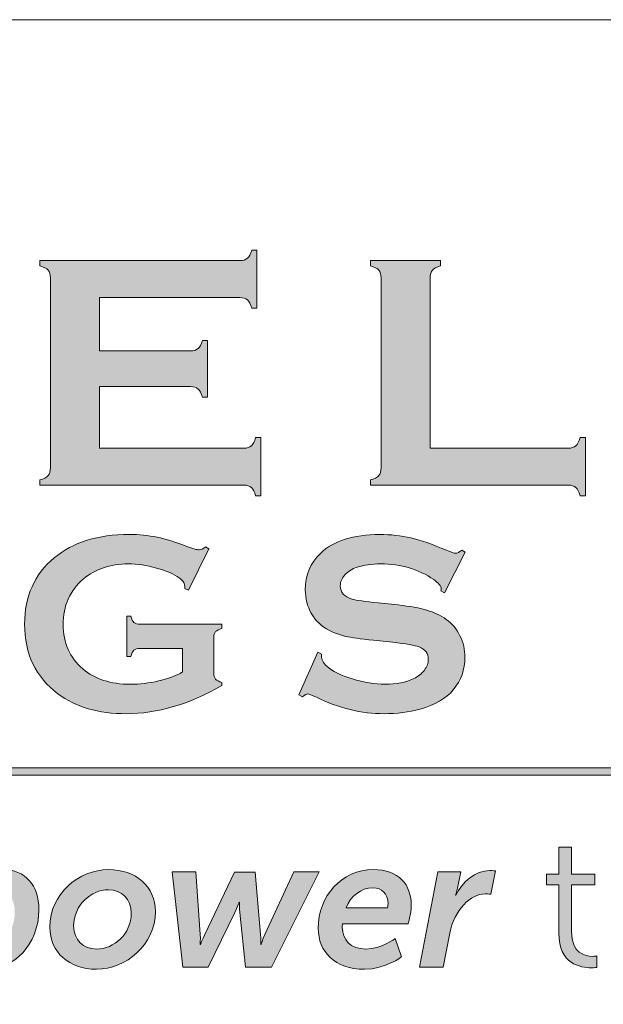
# Model space of a CAD drawing. Units: inches. Extents: x 0 to 21.5, y 0 to 16.7.
# Drawn here: x 17.8 to 18.3, y 2.6 to 3.6 of the extents above; entities that cross this region are included whole.
import ezdxf

# ---------------------------------------------------------------- set-up
doc = ezdxf.new("R2010")
doc.units = ezdxf.units.IN
doc.header["$MEASUREMENT"] = 0
doc.layers.add('Title Block - Frame', color=7, linetype='Continuous')
doc.layers.add('Title Block - Logo', color=7, linetype='Continuous')

msp = doc.modelspace()

# ---------------------------------------------------------------- hatches: boundary and pattern name
at = {"layer": 'Title Block - Logo', "linetype": 'Continuous', "lineweight": 0, "true_color": 0x00529c}
h = msp.add_hatch(color=154, dxfattribs=at)
h.dxf.hatch_style = 2
edge = h.paths.add_edge_path()
edge.add_spline(control_points=[(17.83407, 3.24812), (17.83407, 3.24812), (17.83407, 3.18786), (17.83407, 3.18786), (17.83407, 3.18786), (17.97555, 3.18786), (17.97555, 3.18786), (17.97877, 3.18786), (17.98125, 3.18861), (17.98297, 3.19012), (17.98468, 3.19162), (17.98609, 3.1943), (17.98716, 3.19817), (17.98716, 3.19817), (17.99232, 3.19817), (17.99232, 3.19817), (17.99232, 3.19817), (17.99232, 3.14128), (17.99232, 3.14128), (17.99232, 3.14128), (17.98716, 3.14128), (17.98716, 3.14128), (17.98609, 3.14516), (17.98468, 3.14784), (17.98297, 3.14935), (17.98125, 3.15085), (17.97877, 3.1516), (17.97555, 3.1516), (17.97555, 3.1516), (17.77574, 3.1516), (17.77574, 3.1516), (17.77574, 3.1516), (17.77574, 3.15675), (17.77574, 3.15675), (17.77961, 3.15783), (17.78229, 3.15923), (17.78379, 3.16095), (17.7853, 3.16267), (17.78605, 3.16519), (17.78605, 3.16853), (17.78605, 3.16853), (17.78605, 3.35464), (17.78605, 3.35464), (17.78605, 3.35797), (17.7853, 3.3605), (17.78379, 3.36221), (17.78229, 3.36394), (17.77961, 3.36533), (17.77574, 3.36641), (17.77574, 3.36641), (17.77574, 3.37156), (17.77574, 3.37156), (17.77574, 3.37156), (17.97169, 3.37156), (17.97169, 3.37156), (17.97491, 3.37156), (17.97738, 3.37233), (17.9791, 3.37386), (17.98082, 3.37539), (17.98222, 3.37807), (17.98329, 3.38188), (17.98329, 3.38188), (17.98845, 3.38188), (17.98845, 3.38188), (17.98845, 3.38188), (17.98845, 3.325), (17.98845, 3.325), (17.98845, 3.325), (17.98329, 3.325), (17.98329, 3.325), (17.98222, 3.32881), (17.98082, 3.33148), (17.9791, 3.33301), (17.97738, 3.33454), (17.97491, 3.3353), (17.97169, 3.3353), (17.97169, 3.3353), (17.83407, 3.3353), (17.83407, 3.3353), (17.83407, 3.3353), (17.83407, 3.28309), (17.83407, 3.28309), (17.83407, 3.28309), (17.92334, 3.28309), (17.92334, 3.28309), (17.92657, 3.28309), (17.92904, 3.28384), (17.93075, 3.28535), (17.93248, 3.28685), (17.93387, 3.28954), (17.93495, 3.29341), (17.93495, 3.29341), (17.9401, 3.29341), (17.9401, 3.29341), (17.9401, 3.29341), (17.9401, 3.23781), (17.9401, 3.23781), (17.9401, 3.23781), (17.93495, 3.23781), (17.93495, 3.23781), (17.93387, 3.24158), (17.93248, 3.24423), (17.93075, 3.24579), (17.92904, 3.24735), (17.92657, 3.24812), (17.92334, 3.24812), (17.92334, 3.24812), (17.83407, 3.24812), (17.83407, 3.24812)], knot_values=[0, 0, 0, 0, 1, 1, 1, 2, 2, 2, 3, 3, 3, 4, 4, 4, 5, 5, 5, 6, 6, 6, 7, 7, 7, 8, 8, 8, 9, 9, 9, 10, 10, 10, 11, 11, 11, 12, 12, 12, 13, 13, 13, 14, 14, 14, 15, 15, 15, 16, 16, 16, 17, 17, 17, 18, 18, 18, 19, 19, 19, 20, 20, 20, 21, 21, 21, 22, 22, 22, 23, 23, 23, 24, 24, 24, 25, 25, 25, 26, 26, 26, 27, 27, 27, 28, 28, 28, 29, 29, 29, 30, 30, 30, 31, 31, 31, 32, 32, 32, 33, 33, 33, 34, 34, 34, 35, 35, 35, 36, 36, 36, 36], degree=3, periodic=0)
h = msp.add_hatch(color=154, dxfattribs=at)
h.dxf.hatch_style = 2
edge = h.paths.add_edge_path()
edge.add_spline(control_points=[(18.15808, 3.18786), (18.15808, 3.18786), (18.29328, 3.18786), (18.29328, 3.18786), (18.29661, 3.18786), (18.29913, 3.18861), (18.30085, 3.19012), (18.30257, 3.19162), (18.30397, 3.1943), (18.30504, 3.19817), (18.30504, 3.19817), (18.3102, 3.19817), (18.3102, 3.19817), (18.3102, 3.19817), (18.3102, 3.14128), (18.3102, 3.14128), (18.3102, 3.14128), (18.30504, 3.14128), (18.30504, 3.14128), (18.30397, 3.14516), (18.30257, 3.14784), (18.30085, 3.14935), (18.29913, 3.15085), (18.29661, 3.1516), (18.29328, 3.1516), (18.29328, 3.1516), (18.09975, 3.1516), (18.09975, 3.1516), (18.09975, 3.1516), (18.09975, 3.15675), (18.09975, 3.15675), (18.10361, 3.15783), (18.1063, 3.15923), (18.1078, 3.16095), (18.10931, 3.16267), (18.11006, 3.16519), (18.11006, 3.16853), (18.11006, 3.16853), (18.11006, 3.35464), (18.11006, 3.35464), (18.11006, 3.35797), (18.10931, 3.3605), (18.1078, 3.36221), (18.1063, 3.36394), (18.10361, 3.36533), (18.09975, 3.36641), (18.09975, 3.36641), (18.09975, 3.37156), (18.09975, 3.37156), (18.09975, 3.37156), (18.1684, 3.37156), (18.1684, 3.37156), (18.1684, 3.37156), (18.1684, 3.36641), (18.1684, 3.36641), (18.16453, 3.36544), (18.16184, 3.36407), (18.16033, 3.3623), (18.15883, 3.36052), (18.15808, 3.35797), (18.15808, 3.35464), (18.15808, 3.35464), (18.15808, 3.18786), (18.15808, 3.18786)], knot_values=[0, 0, 0, 0, 1, 1, 1, 2, 2, 2, 3, 3, 3, 4, 4, 4, 5, 5, 5, 6, 6, 6, 7, 7, 7, 8, 8, 8, 9, 9, 9, 10, 10, 10, 11, 11, 11, 12, 12, 12, 13, 13, 13, 14, 14, 14, 15, 15, 15, 16, 16, 16, 17, 17, 17, 18, 18, 18, 19, 19, 19, 20, 20, 20, 21, 21, 21, 21], degree=3, periodic=0)
at = {"layer": 'Title Block - Logo', "linetype": 'Continuous', "lineweight": 0}
h = msp.add_hatch(color=7, dxfattribs=at)
h.dxf.hatch_style = 2
edge = h.paths.add_edge_path()
edge.add_spline(control_points=[(17.91558, 2.99172), (17.91558, 2.99172), (17.87371, 2.99172), (17.87371, 2.99172), (17.87114, 2.99172), (17.86921, 2.99114), (17.86793, 2.98998), (17.86665, 2.98882), (17.86559, 2.98675), (17.86476, 2.98377), (17.86476, 2.98377), (17.86079, 2.98377), (17.86079, 2.98377), (17.86079, 2.98377), (17.86079, 3.02328), (17.86079, 3.02328), (17.86079, 3.02328), (17.86476, 3.02328), (17.86476, 3.02328), (17.86559, 3.02021), (17.86664, 3.01812), (17.86793, 3.01701), (17.86921, 3.01588), (17.87113, 3.01533), (17.8737, 3.01533), (17.8737, 3.01533), (17.9541, 3.01533), (17.9541, 3.01533), (17.9541, 3.01533), (17.9541, 3.01135), (17.9541, 3.01135), (17.95116, 3.01052), (17.9491, 3.00944), (17.94792, 3.00812), (17.94674, 3.00679), (17.94614, 3.00484), (17.94614, 3.00228), (17.94614, 3.00228), (17.94614, 2.96749), (17.94614, 2.96749), (17.94614, 2.96492), (17.94672, 2.96298), (17.94785, 2.96166), (17.949, 2.96032), (17.95107, 2.95925), (17.9541, 2.95843), (17.9541, 2.95843), (17.9541, 2.95532), (17.9541, 2.95532), (17.92189, 2.93693), (17.89069, 2.92773), (17.86047, 2.92773), (17.83307, 2.92773), (17.81072, 2.93423), (17.79342, 2.94724), (17.77165, 2.96364), (17.76077, 2.98641), (17.76077, 3.01558), (17.76077, 3.04274), (17.77046, 3.06436), (17.78984, 3.08043), (17.80823, 3.09567), (17.83266, 3.10329), (17.86315, 3.10329), (17.87284, 3.10329), (17.88197, 3.1024), (17.89054, 3.10062), (17.89912, 3.09884), (17.90887, 3.09584), (17.9198, 3.09162), (17.92544, 3.08938), (17.92945, 3.08826), (17.93185, 3.08826), (17.93359, 3.08826), (17.93563, 3.08921), (17.93794, 3.09112), (17.93794, 3.09112), (17.94143, 3.08926), (17.94143, 3.08926), (17.94143, 3.08926), (17.92148, 3.04863), (17.92148, 3.04863), (17.92148, 3.04863), (17.91788, 3.05048), (17.91788, 3.05048), (17.9178, 3.0532), (17.91742, 3.05516), (17.91676, 3.05635), (17.91609, 3.05755), (17.91461, 3.05901), (17.9123, 3.06074), (17.90724, 3.06453), (17.89983, 3.06777), (17.89006, 3.07045), (17.88029, 3.07312), (17.87106, 3.07447), (17.86237, 3.07447), (17.84465, 3.07447), (17.82996, 3.0695), (17.81829, 3.05957), (17.80512, 3.04832), (17.79854, 3.03347), (17.79854, 3.01501), (17.79854, 2.99714), (17.80496, 2.98271), (17.8178, 2.9717), (17.82956, 2.9616), (17.84505, 2.95655), (17.86427, 2.95655), (17.87362, 2.95655), (17.88286, 2.95763), (17.89197, 2.95979), (17.90108, 2.96194), (17.90895, 2.96489), (17.91558, 2.96861), (17.91558, 2.96861), (17.91558, 2.99172), (17.91558, 2.99172)], knot_values=[0, 0, 0, 0, 1, 1, 1, 2, 2, 2, 3, 3, 3, 4, 4, 4, 5, 5, 5, 6, 6, 6, 7, 7, 7, 8, 8, 8, 9, 9, 9, 10, 10, 10, 11, 11, 11, 12, 12, 12, 13, 13, 13, 14, 14, 14, 15, 15, 15, 16, 16, 16, 17, 17, 17, 18, 18, 18, 19, 19, 19, 20, 20, 20, 21, 21, 21, 22, 22, 22, 23, 23, 23, 24, 24, 24, 25, 25, 25, 26, 26, 26, 27, 27, 27, 28, 28, 28, 29, 29, 29, 30, 30, 30, 31, 31, 31, 32, 32, 32, 33, 33, 33, 34, 34, 34, 35, 35, 35, 36, 36, 36, 37, 37, 37, 38, 38, 38, 39, 39, 39, 39], degree=3, periodic=0)
h = msp.add_hatch(color=7, dxfattribs=at)
h.dxf.hatch_style = 2
edge = h.paths.add_edge_path()
edge.add_spline(control_points=[(18.19248, 3.08595), (18.19248, 3.08595), (18.17223, 3.04601), (18.17223, 3.04601), (18.17223, 3.04601), (18.16875, 3.048), (18.16875, 3.048), (18.16884, 3.04883), (18.16889, 3.0495), (18.16889, 3.04999), (18.16889, 3.05281), (18.16649, 3.05583), (18.16168, 3.05906), (18.14694, 3.06933), (18.12963, 3.07447), (18.10974, 3.07447), (18.10097, 3.07447), (18.09322, 3.07339), (18.08652, 3.07124), (18.08162, 3.06958), (18.07767, 3.0671), (18.07464, 3.06379), (18.07161, 3.06048), (18.07011, 3.05689), (18.07011, 3.053), (18.07011, 3.04662), (18.07396, 3.04228), (18.08166, 3.03996), (18.08565, 3.03881), (18.09418, 3.03756), (18.10725, 3.03624), (18.10725, 3.03624), (18.12677, 3.03425), (18.12677, 3.03425), (18.13837, 3.03301), (18.14774, 3.03132), (18.15491, 3.02916), (18.16207, 3.02701), (18.16842, 3.02399), (18.17398, 3.0201), (18.17962, 3.01604), (18.18406, 3.0107), (18.18733, 3.00409), (18.1906, 2.99746), (18.19224, 2.99038), (18.19224, 2.98285), (18.19224, 2.97094), (18.18839, 2.96034), (18.1807, 2.95108), (18.17373, 2.94263), (18.16292, 2.93638), (18.14826, 2.93233), (18.13732, 2.92926), (18.12561, 2.92773), (18.1131, 2.92773), (18.09064, 2.92773), (18.0685, 2.93312), (18.04663, 2.94389), (18.04199, 2.94604), (18.03921, 2.94712), (18.0383, 2.94712), (18.03722, 2.94712), (18.03553, 2.9462), (18.0332, 2.94438), (18.0332, 2.94438), (18.02961, 2.94625), (18.02961, 2.94625), (18.02961, 2.94625), (18.04799, 2.98787), (18.04799, 2.98787), (18.04799, 2.98787), (18.0516, 2.98613), (18.0516, 2.98613), (18.0516, 2.98539), (18.0516, 2.98485), (18.0516, 2.98452), (18.0516, 2.98078), (18.05338, 2.97735), (18.05693, 2.9742), (18.06231, 2.96939), (18.07065, 2.96526), (18.08192, 2.96178), (18.09317, 2.95829), (18.10386, 2.95655), (18.11397, 2.95655), (18.12498, 2.95655), (18.13438, 2.95842), (18.14216, 2.96213), (18.14648, 2.96421), (18.14991, 2.96695), (18.15249, 2.97039), (18.15505, 2.97382), (18.15634, 2.97739), (18.15634, 2.98111), (18.15634, 2.98673), (18.15331, 2.99074), (18.14727, 2.99314), (18.14303, 2.99479), (18.1345, 2.99632), (18.12167, 2.99773), (18.12167, 2.99773), (18.10254, 2.99971), (18.10254, 2.99971), (18.0897, 3.00104), (18.08063, 3.0023), (18.07532, 3.0035), (18.07003, 3.00471), (18.06472, 3.00663), (18.05942, 3.00928), (18.05188, 3.01302), (18.04596, 3.01861), (18.04166, 3.02607), (18.03776, 3.03279), (18.03581, 3.0405), (18.03581, 3.0492), (18.03581, 3.06354), (18.04074, 3.0754), (18.0506, 3.08476), (18.06352, 3.09712), (18.08291, 3.10329), (18.10875, 3.10329), (18.1196, 3.10329), (18.1297, 3.10219), (18.13907, 3.09998), (18.14843, 3.09778), (18.1601, 3.09372), (18.1741, 3.08782), (18.1789, 3.0859), (18.18185, 3.08495), (18.18293, 3.08495), (18.18467, 3.08495), (18.18669, 3.0859), (18.18902, 3.08782), (18.18902, 3.08782), (18.19248, 3.08595), (18.19248, 3.08595)], knot_values=[0, 0, 0, 0, 1, 1, 1, 2, 2, 2, 3, 3, 3, 4, 4, 4, 5, 5, 5, 6, 6, 6, 7, 7, 7, 8, 8, 8, 9, 9, 9, 10, 10, 10, 11, 11, 11, 12, 12, 12, 13, 13, 13, 14, 14, 14, 15, 15, 15, 16, 16, 16, 17, 17, 17, 18, 18, 18, 19, 19, 19, 20, 20, 20, 21, 21, 21, 22, 22, 22, 23, 23, 23, 24, 24, 24, 25, 25, 25, 26, 26, 26, 27, 27, 27, 28, 28, 28, 29, 29, 29, 30, 30, 30, 31, 31, 31, 32, 32, 32, 33, 33, 33, 34, 34, 34, 35, 35, 35, 36, 36, 36, 37, 37, 37, 38, 38, 38, 39, 39, 39, 40, 40, 40, 41, 41, 41, 42, 42, 42, 43, 43, 43, 44, 44, 44, 45, 45, 45, 45], degree=3, periodic=0)
h = msp.add_hatch(color=253, dxfattribs=at)
h.dxf.hatch_style = 1
h.paths.add_polyline_path([(20.13698, 2.87474), (16.53691, 2.87474), (16.53691, 2.86759), (20.13698, 2.86759)])
h = msp.add_hatch(color=253, dxfattribs=at)
h.dxf.hatch_style = 2
edge = h.paths.add_edge_path()
edge.add_spline(control_points=[(18.28414, 2.76002), (18.28414, 2.76002), (18.27208, 2.76002), (18.27208, 2.76002), (18.27208, 2.76002), (18.27208, 2.77045), (18.27208, 2.77045), (18.27208, 2.77045), (18.28431, 2.77045), (18.28431, 2.77045), (18.28431, 2.77045), (18.28431, 2.79695), (18.28431, 2.79695), (18.28431, 2.79695), (18.29656, 2.79695), (18.29656, 2.79695), (18.29656, 2.79695), (18.29656, 2.77045), (18.29656, 2.77045), (18.29656, 2.77045), (18.31959, 2.77045), (18.31959, 2.77045), (18.31959, 2.77045), (18.31959, 2.76002), (18.31959, 2.76002), (18.31959, 2.76002), (18.29656, 2.76002), (18.29656, 2.76002), (18.29656, 2.76002), (18.29656, 2.71432), (18.29656, 2.71432), (18.29656, 2.69276), (18.31027, 2.69003), (18.31722, 2.69003), (18.31977, 2.69003), (18.32142, 2.69038), (18.32142, 2.69038), (18.32142, 2.69038), (18.32142, 2.67923), (18.32142, 2.67923), (18.32142, 2.67923), (18.3194, 2.67887), (18.31612, 2.67887), (18.30552, 2.67887), (18.28414, 2.68233), (18.28414, 2.71305), (18.28414, 2.71305), (18.28414, 2.76002), (18.28414, 2.76002)], knot_values=[0, 0, 0, 0, 1, 1, 1, 2, 2, 2, 3, 3, 3, 4, 4, 4, 5, 5, 5, 6, 6, 6, 7, 7, 7, 8, 8, 8, 9, 9, 9, 10, 10, 10, 11, 11, 11, 12, 12, 12, 13, 13, 13, 14, 14, 14, 15, 15, 15, 16, 16, 16, 16], degree=3, periodic=0)
at = {"layer": 'Title Block - Logo', "linetype": 'Continuous', "lineweight": 0, "true_color": 0x00529c}
h = msp.add_hatch(color=154, dxfattribs=at)
h.dxf.hatch_style = 2
edge = h.paths.add_edge_path()
edge.add_spline(control_points=[(17.72115, 2.69697), (17.73522, 2.69697), (17.75112, 2.71067), (17.75112, 2.73406), (17.75112, 2.74705), (17.74418, 2.75508), (17.73267, 2.75508), (17.7175, 2.75508), (17.70287, 2.73828), (17.70287, 2.71799), (17.70287, 2.70648), (17.70855, 2.69697), (17.72115, 2.69697)], knot_values=[0, 0, 0, 0, 1, 1, 1, 2, 2, 2, 3, 3, 3, 4, 4, 4, 4], degree=3, periodic=0)
edge = h.paths.add_edge_path()
edge.add_spline(control_points=[(17.68826, 2.64305), (17.68826, 2.64305), (17.66523, 2.64305), (17.66523, 2.64305), (17.66523, 2.64305), (17.69026, 2.7728), (17.69026, 2.7728), (17.69026, 2.7728), (17.71146, 2.7728), (17.71146, 2.7728), (17.71146, 2.7728), (17.71018, 2.76605), (17.71018, 2.76605), (17.70964, 2.76259), (17.70836, 2.75929), (17.70836, 2.75929), (17.70836, 2.75929), (17.70872, 2.75929), (17.70872, 2.75929), (17.71512, 2.76824), (17.72627, 2.77501), (17.73942, 2.77501), (17.76155, 2.77501), (17.7747, 2.75965), (17.7747, 2.73571), (17.7747, 2.70116), (17.74948, 2.67742), (17.72389, 2.67742), (17.71275, 2.67742), (17.7027, 2.68179), (17.69739, 2.69111), (17.69739, 2.69111), (17.69703, 2.69111), (17.69703, 2.69111), (17.69703, 2.69111), (17.69685, 2.68746), (17.69593, 2.68271), (17.69593, 2.68271), (17.68826, 2.64305), (17.68826, 2.64305)], knot_values=[0, 0, 0, 0, 1, 1, 1, 2, 2, 2, 3, 3, 3, 4, 4, 4, 5, 5, 5, 6, 6, 6, 7, 7, 7, 8, 8, 8, 9, 9, 9, 10, 10, 10, 11, 11, 11, 12, 12, 12, 13, 13, 13, 13], degree=3, periodic=0)
h = msp.add_hatch(color=154, dxfattribs=at)
h.dxf.hatch_style = 2
edge = h.paths.add_edge_path()
edge.add_spline(control_points=[(17.83148, 2.69716), (17.84812, 2.69716), (17.8653, 2.71178), (17.8653, 2.73242), (17.8653, 2.74614), (17.85598, 2.75527), (17.84281, 2.75527), (17.82618, 2.75527), (17.80883, 2.74028), (17.80883, 2.7198), (17.80883, 2.70592), (17.81832, 2.69716), (17.83148, 2.69716)], knot_values=[0, 0, 0, 0, 1, 1, 1, 2, 2, 2, 3, 3, 3, 4, 4, 4, 4], degree=3, periodic=0)
edge = h.paths.add_edge_path()
edge.add_spline(control_points=[(17.843, 2.77501), (17.86987, 2.77501), (17.88887, 2.75838), (17.88887, 2.73388), (17.88887, 2.70116), (17.85999, 2.67742), (17.83112, 2.67742), (17.80444, 2.67742), (17.78543, 2.69387), (17.78543, 2.71872), (17.78543, 2.75106), (17.81395, 2.77501), (17.843, 2.77501)], knot_values=[0, 0, 0, 0, 1, 1, 1, 2, 2, 2, 3, 3, 3, 4, 4, 4, 4], degree=3, periodic=0)
h = msp.add_hatch(color=154, dxfattribs=at)
h.dxf.hatch_style = 2
edge = h.paths.add_edge_path()
edge.add_spline(control_points=[(17.90545, 2.7728), (17.90545, 2.7728), (17.92848, 2.7728), (17.92848, 2.7728), (17.92848, 2.7728), (17.93286, 2.7114), (17.93286, 2.7114), (17.93322, 2.70648), (17.93268, 2.70154), (17.93268, 2.70154), (17.93268, 2.70154), (17.93304, 2.70154), (17.93304, 2.70154), (17.93304, 2.70154), (17.93487, 2.70648), (17.93725, 2.7114), (17.93725, 2.7114), (17.96631, 2.77264), (17.96631, 2.77264), (17.96631, 2.77264), (17.9866, 2.77264), (17.9866, 2.77264), (17.9866, 2.77264), (17.99189, 2.7114), (17.99189, 2.7114), (17.99226, 2.70756), (17.99208, 2.70154), (17.99208, 2.70154), (17.99208, 2.70154), (17.99245, 2.70154), (17.99245, 2.70154), (17.99245, 2.70154), (17.99391, 2.70648), (17.99609, 2.7114), (17.99609, 2.7114), (18.02443, 2.7728), (18.02443, 2.7728), (18.02443, 2.7728), (18.04928, 2.7728), (18.04928, 2.7728), (18.04928, 2.7728), (18.00267, 2.6796), (18.00267, 2.6796), (18.00267, 2.6796), (17.97709, 2.6796), (17.97709, 2.6796), (17.97709, 2.6796), (17.97161, 2.73298), (17.97161, 2.73298), (17.97105, 2.7379), (17.97124, 2.74303), (17.97124, 2.74303), (17.97124, 2.74303), (17.97088, 2.74303), (17.97088, 2.74303), (17.97088, 2.74303), (17.96905, 2.7379), (17.96668, 2.73298), (17.96668, 2.73298), (17.94054, 2.6796), (17.94054, 2.6796), (17.94054, 2.6796), (17.91568, 2.6796), (17.91568, 2.6796), (17.91568, 2.6796), (17.90545, 2.7728), (17.90545, 2.7728)], knot_values=[0, 0, 0, 0, 1, 1, 1, 2, 2, 2, 3, 3, 3, 4, 4, 4, 5, 5, 5, 6, 6, 6, 7, 7, 7, 8, 8, 8, 9, 9, 9, 10, 10, 10, 11, 11, 11, 12, 12, 12, 13, 13, 13, 14, 14, 14, 15, 15, 15, 16, 16, 16, 17, 17, 17, 18, 18, 18, 19, 19, 19, 20, 20, 20, 21, 21, 21, 22, 22, 22, 22], degree=3, periodic=0)
h = msp.add_hatch(color=154, dxfattribs=at)
h.dxf.hatch_style = 2
edge = h.paths.add_edge_path()
edge.add_spline(control_points=[(18.11646, 2.73771), (18.11646, 2.73771), (18.11683, 2.73974), (18.11683, 2.74174), (18.11683, 2.75143), (18.1108, 2.7571), (18.10202, 2.7571), (18.09015, 2.7571), (18.08047, 2.74924), (18.07589, 2.73771), (18.07589, 2.73771), (18.11646, 2.73771), (18.11646, 2.73771)], knot_values=[0, 0, 0, 0, 1, 1, 1, 2, 2, 2, 3, 3, 3, 4, 4, 4, 4], degree=3, periodic=0)
edge = h.paths.add_edge_path()
edge.add_spline(control_points=[(18.10239, 2.77501), (18.12743, 2.77501), (18.13968, 2.76038), (18.13968, 2.73974), (18.13968, 2.73169), (18.13639, 2.72183), (18.13639, 2.72183), (18.13639, 2.72183), (18.07224, 2.72183), (18.07224, 2.72183), (18.07205, 2.72055), (18.07205, 2.71945), (18.07205, 2.71834), (18.07205, 2.70648), (18.0801, 2.69716), (18.09508, 2.69716), (18.11007, 2.69716), (18.12396, 2.70738), (18.12396, 2.70738), (18.12396, 2.70738), (18.13017, 2.68965), (18.13017, 2.68965), (18.13017, 2.68965), (18.11445, 2.67742), (18.0938, 2.67742), (18.06475, 2.67742), (18.04848, 2.69495), (18.04848, 2.71742), (18.04848, 2.74906), (18.07132, 2.77501), (18.10239, 2.77501)], knot_values=[0, 0, 0, 0, 1, 1, 1, 2, 2, 2, 3, 3, 3, 4, 4, 4, 5, 5, 5, 6, 6, 6, 7, 7, 7, 8, 8, 8, 9, 9, 9, 10, 10, 10, 10], degree=3, periodic=0)
h = msp.add_hatch(color=154, dxfattribs=at)
h.dxf.hatch_style = 2
edge = h.paths.add_edge_path()
edge.add_spline(control_points=[(18.16577, 2.7728), (18.16577, 2.7728), (18.18807, 2.7728), (18.18807, 2.7728), (18.18807, 2.7728), (18.18496, 2.75673), (18.18496, 2.75673), (18.18423, 2.75327), (18.18313, 2.74997), (18.18313, 2.74997), (18.18313, 2.74997), (18.18331, 2.74997), (18.18331, 2.74997), (18.18953, 2.76275), (18.20232, 2.7741), (18.21658, 2.7741), (18.2195, 2.7741), (18.22206, 2.77372), (18.22206, 2.77372), (18.22206, 2.77372), (18.21749, 2.75089), (18.21749, 2.75089), (18.21749, 2.75089), (18.2153, 2.75124), (18.212, 2.75124), (18.19812, 2.75124), (18.18167, 2.73571), (18.17728, 2.71269), (18.17728, 2.71269), (18.17089, 2.6796), (18.17089, 2.6796), (18.17089, 2.6796), (18.14767, 2.6796), (18.14767, 2.6796), (18.14767, 2.6796), (18.16577, 2.7728), (18.16577, 2.7728)], knot_values=[0, 0, 0, 0, 1, 1, 1, 2, 2, 2, 3, 3, 3, 4, 4, 4, 5, 5, 5, 6, 6, 6, 7, 7, 7, 8, 8, 8, 9, 9, 9, 10, 10, 10, 11, 11, 11, 12, 12, 12, 12], degree=3, periodic=0)

# ---------------------------------------------------------------- linework, layer by layer
at = {"layer": 'Title Block - Frame', "linetype": 'Continuous', "lineweight": 18}
msp.add_line((15.41826, 3.6076), (21.25, 3.6076), dxfattribs=at)
at = {"layer": 'Title Block - Logo', "color": 253, "linetype": 'Continuous', "lineweight": 0}
for p, q in [((16.53691, 2.87474), (20.13698, 2.87474)), ((16.53691, 2.86759), (20.13698, 2.86759))]:
    msp.add_line(p, q, dxfattribs=at)
at = {"layer": 'Title Block - Logo', "color": 154, "linetype": 'Continuous', "lineweight": 0, "true_color": 0x00529c}
for points in [[(17.9791, 3.37386), (17.98082, 3.37539), (17.98222, 3.37807), (17.98329, 3.38188)], [(17.98329, 3.38188), (17.98329, 3.38188), (17.98845, 3.38188), (17.98845, 3.38188)], [(17.98845, 3.38188), (17.98845, 3.38188), (17.98845, 3.325), (17.98845, 3.325)], [(17.77574, 3.36641), (17.77574, 3.36641), (17.77574, 3.37156), (17.77574, 3.37156)], [(17.77574, 3.37156), (17.77574, 3.37156), (17.97169, 3.37156), (17.97169, 3.37156)], [(17.78379, 3.36221), (17.78229, 3.36394), (17.77961, 3.36533), (17.77574, 3.36641)], [(17.97169, 3.37156), (17.97491, 3.37156), (17.97738, 3.37233), (17.9791, 3.37386)], [(18.09975, 3.36641), (18.09975, 3.36641), (18.09975, 3.37156), (18.09975, 3.37156)], [(18.09975, 3.37156), (18.09975, 3.37156), (18.1684, 3.37156), (18.1684, 3.37156)], [(18.1078, 3.36221), (18.1063, 3.36394), (18.10361, 3.36533), (18.09975, 3.36641)], [(18.1684, 3.36641), (18.16453, 3.36544), (18.16184, 3.36407), (18.16033, 3.3623)], [(18.1684, 3.37156), (18.1684, 3.37156), (18.1684, 3.36641), (18.1684, 3.36641)], [(17.78605, 3.35464), (17.78605, 3.35797), (17.7853, 3.3605), (17.78379, 3.36221)], [(18.11006, 3.35464), (18.11006, 3.35797), (18.10931, 3.3605), (18.1078, 3.36221)], [(18.16033, 3.3623), (18.15883, 3.36052), (18.15808, 3.35797), (18.15808, 3.35464)], [(17.78605, 3.16853), (17.78605, 3.16853), (17.78605, 3.35464), (17.78605, 3.35464)], [(18.11006, 3.16853), (18.11006, 3.16853), (18.11006, 3.35464), (18.11006, 3.35464)], [(18.15808, 3.35464), (18.15808, 3.35464), (18.15808, 3.18786), (18.15808, 3.18786)], [(17.97169, 3.3353), (17.97169, 3.3353), (17.83407, 3.3353), (17.83407, 3.3353)], [(17.83407, 3.3353), (17.83407, 3.3353), (17.83407, 3.28309), (17.83407, 3.28309)], [(17.9791, 3.33301), (17.97738, 3.33454), (17.97491, 3.3353), (17.97169, 3.3353)], [(17.98329, 3.325), (17.98222, 3.32881), (17.98082, 3.33148), (17.9791, 3.33301)], [(17.98845, 3.325), (17.98845, 3.325), (17.98329, 3.325), (17.98329, 3.325)], [(17.93075, 3.28535), (17.93248, 3.28685), (17.93387, 3.28954), (17.93495, 3.29341)], [(17.93495, 3.29341), (17.93495, 3.29341), (17.9401, 3.29341), (17.9401, 3.29341)], [(17.9401, 3.29341), (17.9401, 3.29341), (17.9401, 3.23781), (17.9401, 3.23781)], [(17.83407, 3.28309), (17.83407, 3.28309), (17.92334, 3.28309), (17.92334, 3.28309)], [(17.92334, 3.28309), (17.92657, 3.28309), (17.92904, 3.28384), (17.93075, 3.28535)], [(17.83407, 3.24812), (17.83407, 3.24812), (17.83407, 3.18786), (17.83407, 3.18786)], [(17.92334, 3.24812), (17.92334, 3.24812), (17.83407, 3.24812), (17.83407, 3.24812)], [(17.93075, 3.24579), (17.92904, 3.24735), (17.92657, 3.24812), (17.92334, 3.24812)], [(17.93495, 3.23781), (17.93387, 3.24158), (17.93248, 3.24423), (17.93075, 3.24579)], [(17.9401, 3.23781), (17.9401, 3.23781), (17.93495, 3.23781), (17.93495, 3.23781)], [(17.98297, 3.19012), (17.98468, 3.19162), (17.98609, 3.1943), (17.98716, 3.19817)], [(17.98716, 3.19817), (17.98716, 3.19817), (17.99232, 3.19817), (17.99232, 3.19817)], [(17.99232, 3.19817), (17.99232, 3.19817), (17.99232, 3.14128), (17.99232, 3.14128)], [(18.30085, 3.19012), (18.30257, 3.19162), (18.30397, 3.1943), (18.30504, 3.19817)], [(18.30504, 3.19817), (18.30504, 3.19817), (18.3102, 3.19817), (18.3102, 3.19817)], [(18.3102, 3.19817), (18.3102, 3.19817), (18.3102, 3.14128), (18.3102, 3.14128)], [(17.83407, 3.18786), (17.83407, 3.18786), (17.97555, 3.18786), (17.97555, 3.18786)], [(17.97555, 3.18786), (17.97877, 3.18786), (17.98125, 3.18861), (17.98297, 3.19012)], [(18.15808, 3.18786), (18.15808, 3.18786), (18.29328, 3.18786), (18.29328, 3.18786)], [(18.29328, 3.18786), (18.29661, 3.18786), (18.29913, 3.18861), (18.30085, 3.19012)], [(17.78379, 3.16095), (17.7853, 3.16267), (17.78605, 3.16519), (17.78605, 3.16853)], [(18.1078, 3.16095), (18.10931, 3.16267), (18.11006, 3.16519), (18.11006, 3.16853)], [(17.77574, 3.15675), (17.77961, 3.15783), (17.78229, 3.15923), (17.78379, 3.16095)], [(17.77574, 3.1516), (17.77574, 3.1516), (17.77574, 3.15675), (17.77574, 3.15675)], [(18.09975, 3.15675), (18.10361, 3.15783), (18.1063, 3.15923), (18.1078, 3.16095)], [(18.09975, 3.1516), (18.09975, 3.1516), (18.09975, 3.15675), (18.09975, 3.15675)], [(17.97555, 3.1516), (17.97555, 3.1516), (17.77574, 3.1516), (17.77574, 3.1516)], [(17.98297, 3.14935), (17.98125, 3.15085), (17.97877, 3.1516), (17.97555, 3.1516)], [(17.98716, 3.14128), (17.98609, 3.14516), (17.98468, 3.14784), (17.98297, 3.14935)], [(18.29328, 3.1516), (18.29328, 3.1516), (18.09975, 3.1516), (18.09975, 3.1516)], [(18.30085, 3.14935), (18.29913, 3.15085), (18.29661, 3.1516), (18.29328, 3.1516)], [(18.30504, 3.14128), (18.30397, 3.14516), (18.30257, 3.14784), (18.30085, 3.14935)], [(17.99232, 3.14128), (17.99232, 3.14128), (17.98716, 3.14128), (17.98716, 3.14128)], [(18.3102, 3.14128), (18.3102, 3.14128), (18.30504, 3.14128), (18.30504, 3.14128)], [(17.90545, 2.7728), (17.90545, 2.7728), (17.92848, 2.7728), (17.92848, 2.7728)], [(17.91568, 2.6796), (17.91568, 2.6796), (17.90545, 2.7728), (17.90545, 2.7728)], [(17.92848, 2.7728), (17.92848, 2.7728), (17.93286, 2.7114), (17.93286, 2.7114)], [(17.93725, 2.7114), (17.93725, 2.7114), (17.96631, 2.77264), (17.96631, 2.77264)], [(17.96631, 2.77264), (17.96631, 2.77264), (17.9866, 2.77264), (17.9866, 2.77264)], [(17.9866, 2.77264), (17.9866, 2.77264), (17.99189, 2.7114), (17.99189, 2.7114)], [(17.99609, 2.7114), (17.99609, 2.7114), (18.02443, 2.7728), (18.02443, 2.7728)], [(18.04928, 2.7728), (18.04928, 2.7728), (18.00267, 2.6796), (18.00267, 2.6796)], [(18.02443, 2.7728), (18.02443, 2.7728), (18.04928, 2.7728), (18.04928, 2.7728)], [(18.14767, 2.6796), (18.14767, 2.6796), (18.16577, 2.7728), (18.16577, 2.7728)], [(18.16577, 2.7728), (18.16577, 2.7728), (18.18807, 2.7728), (18.18807, 2.7728)], [(18.18807, 2.7728), (18.18807, 2.7728), (18.18496, 2.75673), (18.18496, 2.75673)], [(18.22206, 2.77372), (18.22206, 2.77372), (18.21749, 2.75089), (18.21749, 2.75089)], [(18.18496, 2.75673), (18.18423, 2.75327), (18.18313, 2.74997), (18.18313, 2.74997)], [(18.18313, 2.74997), (18.18313, 2.74997), (18.18331, 2.74997), (18.18331, 2.74997)], [(17.97088, 2.74303), (17.97088, 2.74303), (17.96905, 2.7379), (17.96668, 2.73298)], [(17.97124, 2.74303), (17.97124, 2.74303), (17.97088, 2.74303), (17.97088, 2.74303)], [(17.97161, 2.73298), (17.97105, 2.7379), (17.97124, 2.74303), (17.97124, 2.74303)], [(17.96668, 2.73298), (17.96668, 2.73298), (17.94054, 2.6796), (17.94054, 2.6796)], [(17.97709, 2.6796), (17.97709, 2.6796), (17.97161, 2.73298), (17.97161, 2.73298)], [(18.07589, 2.73771), (18.07589, 2.73771), (18.11646, 2.73771), (18.11646, 2.73771)], [(18.13639, 2.72183), (18.13639, 2.72183), (18.07224, 2.72183), (18.07224, 2.72183)], [(17.93286, 2.7114), (17.93322, 2.70648), (17.93268, 2.70154), (17.93268, 2.70154)], [(17.93304, 2.70154), (17.93304, 2.70154), (17.93487, 2.70648), (17.93725, 2.7114)], [(17.99189, 2.7114), (17.99226, 2.70756), (17.99208, 2.70154), (17.99208, 2.70154)], [(17.99245, 2.70154), (17.99245, 2.70154), (17.99391, 2.70648), (17.99609, 2.7114)], [(18.17728, 2.71269), (18.17728, 2.71269), (18.17089, 2.6796), (18.17089, 2.6796)], [(17.93268, 2.70154), (17.93268, 2.70154), (17.93304, 2.70154), (17.93304, 2.70154)], [(17.99208, 2.70154), (17.99208, 2.70154), (17.99245, 2.70154), (17.99245, 2.70154)], [(18.12396, 2.70738), (18.12396, 2.70738), (18.13017, 2.68965), (18.13017, 2.68965)], [(17.94054, 2.6796), (17.94054, 2.6796), (17.91568, 2.6796), (17.91568, 2.6796)], [(18.00267, 2.6796), (18.00267, 2.6796), (17.97709, 2.6796), (17.97709, 2.6796)], [(18.17089, 2.6796), (18.17089, 2.6796), (18.14767, 2.6796), (18.14767, 2.6796)]]:
    msp.add_open_spline(points, degree=3, dxfattribs=at)
at = {"layer": 'Title Block - Logo', "color": 7, "linetype": 'Continuous', "lineweight": 0}
for points, knots in [([(17.78984, 3.08043), (17.80823, 3.09567), (17.83266, 3.10329), (17.86315, 3.10329), (17.87284, 3.10329), (17.88197, 3.1024), (17.89054, 3.10062)], [20, 20, 20, 20, 21, 21, 21, 22, 22, 22, 22]), ([(18.0506, 3.08476), (18.06352, 3.09712), (18.08291, 3.10329), (18.10875, 3.10329), (18.1196, 3.10329), (18.1297, 3.10219), (18.13907, 3.09998)], [39, 39, 39, 39, 40, 40, 40, 41, 41, 41, 41]), ([(17.9198, 3.09162), (17.92544, 3.08938), (17.92945, 3.08826), (17.93185, 3.08826), (17.93359, 3.08826), (17.93563, 3.08921), (17.93794, 3.09112)], [23, 23, 23, 23, 24, 24, 24, 25, 25, 25, 25]), ([(18.1741, 3.08782), (18.1789, 3.0859), (18.18185, 3.08495), (18.18293, 3.08495), (18.18467, 3.08495), (18.18669, 3.0859), (18.18902, 3.08782)], [42, 42, 42, 42, 43, 43, 43, 44, 44, 44, 44]), ([(17.79342, 2.94724), (17.77165, 2.96364), (17.76077, 2.98641), (17.76077, 3.01558), (17.76077, 3.04274), (17.77046, 3.06436), (17.78984, 3.08043)], [18, 18, 18, 18, 19, 19, 19, 20, 20, 20, 20]), ([(18.04166, 3.02607), (18.03776, 3.03279), (18.03581, 3.0405), (18.03581, 3.0492), (18.03581, 3.06354), (18.04074, 3.0754), (18.0506, 3.08476)], [37, 37, 37, 37, 38, 38, 38, 39, 39, 39, 39]), ([(17.89006, 3.07045), (17.88029, 3.07312), (17.87106, 3.07447), (17.86237, 3.07447), (17.84465, 3.07447), (17.82996, 3.0695), (17.81829, 3.05957)], [31, 31, 31, 31, 32, 32, 32, 33, 33, 33, 33]), ([(18.16168, 3.05906), (18.14694, 3.06933), (18.12963, 3.07447), (18.10974, 3.07447), (18.10097, 3.07447), (18.09322, 3.07339), (18.08652, 3.07124)], [4, 4, 4, 4, 5, 5, 5, 6, 6, 6, 6]), ([(17.81829, 3.05957), (17.80512, 3.04832), (17.79854, 3.03347), (17.79854, 3.01501), (17.79854, 2.99714), (17.80496, 2.98271), (17.8178, 2.9717)], [33, 33, 33, 33, 34, 34, 34, 35, 35, 35, 35]), ([(18.07464, 3.06379), (18.07161, 3.06048), (18.07011, 3.05689), (18.07011, 3.053), (18.07011, 3.04662), (18.07396, 3.04228), (18.08166, 3.03996)], [7, 7, 7, 7, 8, 8, 8, 9, 9, 9, 9]), ([(18.16875, 3.048), (18.16884, 3.04883), (18.16889, 3.0495), (18.16889, 3.04999), (18.16889, 3.05281), (18.16649, 3.05583), (18.16168, 3.05906)], [2, 2, 2, 2, 3, 3, 3, 4, 4, 4, 4]), ([(18.18733, 3.00409), (18.1906, 2.99746), (18.19224, 2.99038), (18.19224, 2.98285), (18.19224, 2.97094), (18.18839, 2.96034), (18.1807, 2.95108)], [14, 14, 14, 14, 15, 15, 15, 16, 16, 16, 16]), ([(18.15249, 2.97039), (18.15505, 2.97382), (18.15634, 2.97739), (18.15634, 2.98111), (18.15634, 2.98673), (18.15331, 2.99074), (18.14727, 2.99314)], [30, 30, 30, 30, 31, 31, 31, 32, 32, 32, 32]), ([(18.0516, 2.98613), (18.0516, 2.98539), (18.0516, 2.98485), (18.0516, 2.98452), (18.0516, 2.98078), (18.05338, 2.97735), (18.05693, 2.9742)], [24, 24, 24, 24, 25, 25, 25, 26, 26, 26, 26]), ([(17.8178, 2.9717), (17.82956, 2.9616), (17.84505, 2.95655), (17.86427, 2.95655), (17.87362, 2.95655), (17.88286, 2.95763), (17.89197, 2.95979)], [35, 35, 35, 35, 36, 36, 36, 37, 37, 37, 37]), ([(18.08192, 2.96178), (18.09317, 2.95829), (18.10386, 2.95655), (18.11397, 2.95655), (18.12498, 2.95655), (18.13438, 2.95842), (18.14216, 2.96213)], [27, 27, 27, 27, 28, 28, 28, 29, 29, 29, 29]), ([(17.9541, 2.95532), (17.92189, 2.93693), (17.89069, 2.92773), (17.86047, 2.92773), (17.83307, 2.92773), (17.81072, 2.93423), (17.79342, 2.94724)], [16, 16, 16, 16, 17, 17, 17, 18, 18, 18, 18]), ([(18.04663, 2.94389), (18.04199, 2.94604), (18.03921, 2.94712), (18.0383, 2.94712), (18.03722, 2.94712), (18.03553, 2.9462), (18.0332, 2.94438)], [19, 19, 19, 19, 20, 20, 20, 21, 21, 21, 21]), ([(18.14826, 2.93233), (18.13732, 2.92926), (18.12561, 2.92773), (18.1131, 2.92773), (18.09064, 2.92773), (18.0685, 2.93312), (18.04663, 2.94389)], [17, 17, 17, 17, 18, 18, 18, 19, 19, 19, 19])]:
    msp.add_open_spline(points, degree=3, knots=knots, dxfattribs=at)
for points in [[(17.89054, 3.10062), (17.89912, 3.09884), (17.90887, 3.09584), (17.9198, 3.09162)], [(18.13907, 3.09998), (18.14843, 3.09778), (18.1601, 3.09372), (18.1741, 3.08782)], [(17.94143, 3.08926), (17.94143, 3.08926), (17.92148, 3.04863), (17.92148, 3.04863)], [(17.93794, 3.09112), (17.93794, 3.09112), (17.94143, 3.08926), (17.94143, 3.08926)], [(18.18902, 3.08782), (18.18902, 3.08782), (18.19248, 3.08595), (18.19248, 3.08595)], [(18.19248, 3.08595), (18.19248, 3.08595), (18.17223, 3.04601), (18.17223, 3.04601)], [(17.9123, 3.06074), (17.90724, 3.06453), (17.89983, 3.06777), (17.89006, 3.07045)], [(18.08652, 3.07124), (18.08162, 3.06958), (18.07767, 3.0671), (18.07464, 3.06379)], [(17.91676, 3.05635), (17.91609, 3.05755), (17.91461, 3.05901), (17.9123, 3.06074)], [(17.91788, 3.05048), (17.9178, 3.0532), (17.91742, 3.05516), (17.91676, 3.05635)], [(17.92148, 3.04863), (17.92148, 3.04863), (17.91788, 3.05048), (17.91788, 3.05048)], [(18.17223, 3.04601), (18.17223, 3.04601), (18.16875, 3.048), (18.16875, 3.048)], [(18.08166, 3.03996), (18.08565, 3.03881), (18.09418, 3.03756), (18.10725, 3.03624)], [(18.10725, 3.03624), (18.10725, 3.03624), (18.12677, 3.03425), (18.12677, 3.03425)], [(18.12677, 3.03425), (18.13837, 3.03301), (18.14774, 3.03132), (18.15491, 3.02916)], [(18.15491, 3.02916), (18.16207, 3.02701), (18.16842, 3.02399), (18.17398, 3.0201)], [(17.86079, 2.98377), (17.86079, 2.98377), (17.86079, 3.02328), (17.86079, 3.02328)], [(17.86079, 3.02328), (17.86079, 3.02328), (17.86476, 3.02328), (17.86476, 3.02328)], [(17.86476, 3.02328), (17.86559, 3.02021), (17.86664, 3.01812), (17.86793, 3.01701)], [(18.05942, 3.00928), (18.05188, 3.01302), (18.04596, 3.01861), (18.04166, 3.02607)], [(18.17398, 3.0201), (18.17962, 3.01604), (18.18406, 3.0107), (18.18733, 3.00409)], [(17.86793, 3.01701), (17.86921, 3.01588), (17.87113, 3.01533), (17.8737, 3.01533)], [(17.8737, 3.01533), (17.8737, 3.01533), (17.9541, 3.01533), (17.9541, 3.01533)], [(17.9541, 3.01135), (17.95116, 3.01052), (17.9491, 3.00944), (17.94792, 3.00812)], [(17.9541, 3.01533), (17.9541, 3.01533), (17.9541, 3.01135), (17.9541, 3.01135)], [(17.94792, 3.00812), (17.94674, 3.00679), (17.94614, 3.00484), (17.94614, 3.00228)], [(17.94614, 3.00228), (17.94614, 3.00228), (17.94614, 2.96749), (17.94614, 2.96749)], [(18.07532, 3.0035), (18.07003, 3.00471), (18.06472, 3.00663), (18.05942, 3.00928)], [(18.10254, 2.99971), (18.0897, 3.00104), (18.08063, 3.0023), (18.07532, 3.0035)], [(17.87371, 2.99172), (17.87114, 2.99172), (17.86921, 2.99114), (17.86793, 2.98998)], [(17.91558, 2.99172), (17.91558, 2.99172), (17.87371, 2.99172), (17.87371, 2.99172)], [(17.91558, 2.96861), (17.91558, 2.96861), (17.91558, 2.99172), (17.91558, 2.99172)], [(18.12167, 2.99773), (18.12167, 2.99773), (18.10254, 2.99971), (18.10254, 2.99971)], [(18.14727, 2.99314), (18.14303, 2.99479), (18.1345, 2.99632), (18.12167, 2.99773)], [(17.86476, 2.98377), (17.86476, 2.98377), (17.86079, 2.98377), (17.86079, 2.98377)], [(17.86793, 2.98998), (17.86665, 2.98882), (17.86559, 2.98675), (17.86476, 2.98377)], [(18.02961, 2.94625), (18.02961, 2.94625), (18.04799, 2.98787), (18.04799, 2.98787)], [(18.04799, 2.98787), (18.04799, 2.98787), (18.0516, 2.98613), (18.0516, 2.98613)], [(18.05693, 2.9742), (18.06231, 2.96939), (18.07065, 2.96526), (18.08192, 2.96178)], [(17.89197, 2.95979), (17.90108, 2.96194), (17.90895, 2.96489), (17.91558, 2.96861)], [(17.94614, 2.96749), (17.94614, 2.96492), (17.94672, 2.96298), (17.94785, 2.96166)], [(17.94785, 2.96166), (17.949, 2.96032), (17.95107, 2.95925), (17.9541, 2.95843)], [(18.14216, 2.96213), (18.14648, 2.96421), (18.14991, 2.96695), (18.15249, 2.97039)], [(17.9541, 2.95843), (17.9541, 2.95843), (17.9541, 2.95532), (17.9541, 2.95532)], [(18.0332, 2.94438), (18.0332, 2.94438), (18.02961, 2.94625), (18.02961, 2.94625)], [(18.1807, 2.95108), (18.17373, 2.94263), (18.16292, 2.93638), (18.14826, 2.93233)]]:
    msp.add_open_spline(points, degree=3, dxfattribs=at)
at = {"layer": 'Title Block - Logo', "linetype": 'Continuous', "lineweight": 0}
msp.add_open_spline([(18.28414, 2.76002), (18.28414, 2.76002), (18.27208, 2.76002), (18.27208, 2.76002), (18.27208, 2.76002), (18.27208, 2.77045), (18.27208, 2.77045), (18.27208, 2.77045), (18.28431, 2.77045), (18.28431, 2.77045), (18.28431, 2.77045), (18.28431, 2.79695), (18.28431, 2.79695), (18.28431, 2.79695), (18.29656, 2.79695), (18.29656, 2.79695), (18.29656, 2.79695), (18.29656, 2.77045), (18.29656, 2.77045), (18.29656, 2.77045), (18.31959, 2.77045), (18.31959, 2.77045), (18.31959, 2.77045), (18.31959, 2.76002), (18.31959, 2.76002), (18.31959, 2.76002), (18.29656, 2.76002), (18.29656, 2.76002), (18.29656, 2.76002), (18.29656, 2.71432), (18.29656, 2.71432), (18.29656, 2.69276), (18.31027, 2.69003), (18.31722, 2.69003), (18.31977, 2.69003), (18.32142, 2.69038), (18.32142, 2.69038), (18.32142, 2.69038), (18.32142, 2.67923), (18.32142, 2.67923), (18.32142, 2.67923), (18.3194, 2.67887), (18.31612, 2.67887), (18.30552, 2.67887), (18.28414, 2.68233), (18.28414, 2.71305), (18.28414, 2.71305), (18.28414, 2.76002), (18.28414, 2.76002)], degree=3, knots=[0, 0, 0, 0, 1, 1, 1, 2, 2, 2, 3, 3, 3, 4, 4, 4, 5, 5, 5, 6, 6, 6, 7, 7, 7, 8, 8, 8, 9, 9, 9, 10, 10, 10, 11, 11, 11, 12, 12, 12, 13, 13, 13, 14, 14, 14, 15, 15, 15, 16, 16, 16, 16], dxfattribs=at)
at = {"layer": 'Title Block - Logo', "color": 154, "linetype": 'Continuous', "lineweight": 0, "true_color": 0x00529c}
for points, knots in [([(17.70872, 2.75929), (17.71512, 2.76824), (17.72627, 2.77501), (17.73942, 2.77501), (17.76155, 2.77501), (17.7747, 2.75965), (17.7747, 2.73571), (17.7747, 2.70116), (17.74948, 2.67742), (17.72389, 2.67742), (17.71275, 2.67742), (17.7027, 2.68179), (17.69739, 2.69111)], [6, 6, 6, 6, 7, 7, 7, 8, 8, 8, 9, 9, 9, 10, 10, 10, 10]), ([(17.843, 2.77501), (17.86987, 2.77501), (17.88887, 2.75838), (17.88887, 2.73388), (17.88887, 2.70116), (17.85999, 2.67742), (17.83112, 2.67742), (17.80444, 2.67742), (17.78543, 2.69387), (17.78543, 2.71872), (17.78543, 2.75106), (17.81395, 2.77501), (17.843, 2.77501)], [0, 0, 0, 0, 1, 1, 1, 2, 2, 2, 3, 3, 3, 4, 4, 4, 4]), ([(18.13017, 2.68965), (18.13017, 2.68965), (18.11445, 2.67742), (18.0938, 2.67742), (18.06475, 2.67742), (18.04848, 2.69495), (18.04848, 2.71742), (18.04848, 2.74906), (18.07132, 2.77501), (18.10239, 2.77501)], [7, 7, 7, 7, 8, 8, 8, 9, 9, 9, 10, 10, 10, 10]), ([(18.10239, 2.77501), (18.12743, 2.77501), (18.13968, 2.76038), (18.13968, 2.73974), (18.13968, 2.73169), (18.13639, 2.72183), (18.13639, 2.72183)], [0, 0, 0, 0, 1, 1, 1, 2, 2, 2, 2]), ([(18.18331, 2.74997), (18.18953, 2.76275), (18.20232, 2.7741), (18.21658, 2.7741), (18.2195, 2.7741), (18.22206, 2.77372), (18.22206, 2.77372)], [4, 4, 4, 4, 5, 5, 5, 6, 6, 6, 6]), ([(17.83148, 2.69716), (17.84812, 2.69716), (17.8653, 2.71178), (17.8653, 2.73242), (17.8653, 2.74614), (17.85598, 2.75527), (17.84281, 2.75527), (17.82618, 2.75527), (17.80883, 2.74028), (17.80883, 2.7198), (17.80883, 2.70592), (17.81832, 2.69716), (17.83148, 2.69716)], [0, 0, 0, 0, 1, 1, 1, 2, 2, 2, 3, 3, 3, 4, 4, 4, 4]), ([(18.11646, 2.73771), (18.11646, 2.73771), (18.11683, 2.73974), (18.11683, 2.74174), (18.11683, 2.75143), (18.1108, 2.7571), (18.10202, 2.7571), (18.09015, 2.7571), (18.08047, 2.74924), (18.07589, 2.73771)], [0, 0, 0, 0, 1, 1, 1, 2, 2, 2, 3, 3, 3, 3]), ([(18.21749, 2.75089), (18.21749, 2.75089), (18.2153, 2.75124), (18.212, 2.75124), (18.19812, 2.75124), (18.18167, 2.73571), (18.17728, 2.71269)], [7, 7, 7, 7, 8, 8, 8, 9, 9, 9, 9]), ([(18.07224, 2.72183), (18.07205, 2.72055), (18.07205, 2.71945), (18.07205, 2.71834), (18.07205, 2.70648), (18.0801, 2.69716), (18.09508, 2.69716), (18.11007, 2.69716), (18.12396, 2.70738), (18.12396, 2.70738)], [3, 3, 3, 3, 4, 4, 4, 5, 5, 5, 6, 6, 6, 6])]:
    msp.add_open_spline(points, degree=3, knots=knots, dxfattribs=at)

doc.saveas('drawing.dxf')
